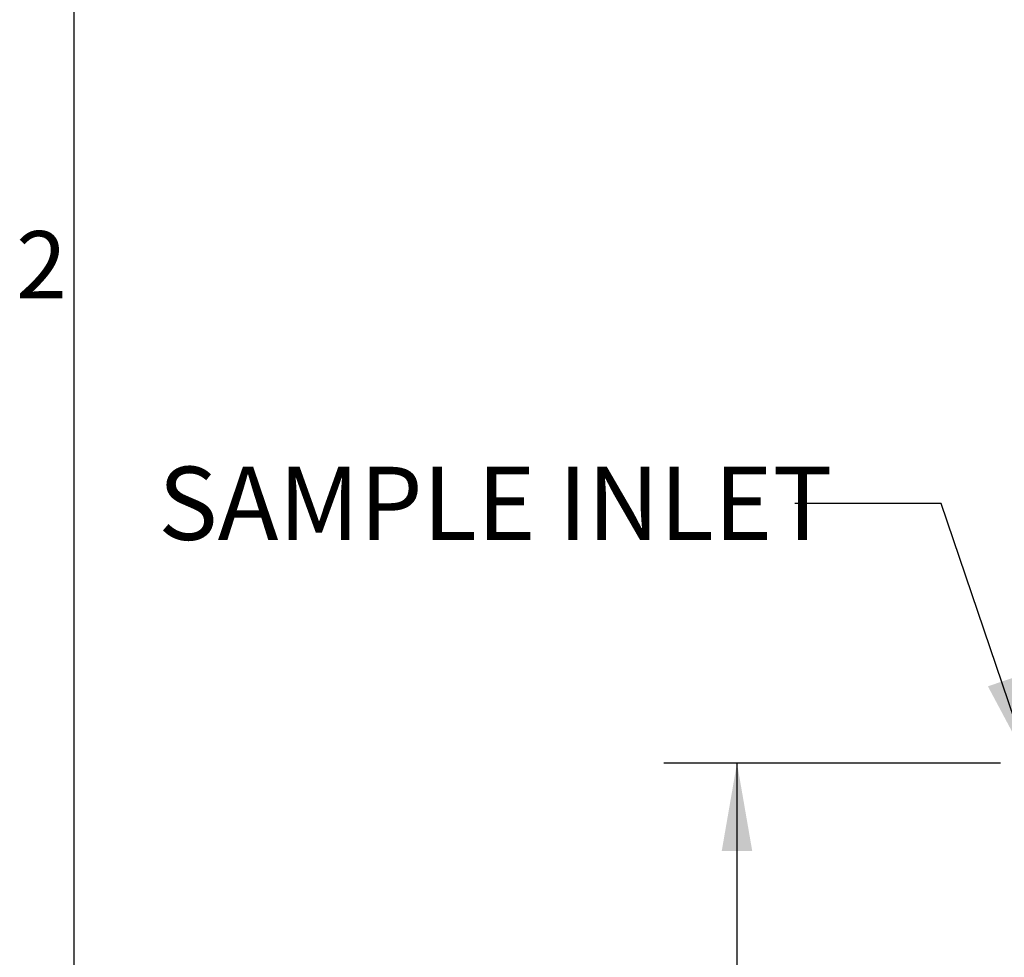
# Model space of a CAD drawing. Units: inches. Extents: x 4 to 201, y 2 to 127.
# Drawn here: x 4 to 25, y 66 to 85 of the extents above; entities that cross this region are included whole.
import ezdxf

# ---------------------------------------------------------------- set-up
doc = ezdxf.new("R2010")
doc.units = ezdxf.units.IN
doc.header["$LTSCALE"] = 12
doc.header["$MEASUREMENT"] = 0
doc.layers.add('BORDER', color=1, linetype='Continuous')
doc.layers.add('TEXT', color=7, linetype='Continuous')
doc.styles.add('SLDTEXTSTYLE0', font='TXT', dxfattribs={"width": 0.75})
doc.dimstyles.new('SLDDIMSTYLE0', dxfattribs={"dimtxt": 1.5, "dimasz": 1.8, "dimexe": 0, "dimexo": 0.0625, "dimgap": 0.375, "dimtad": 0, "dimdec": 1, "dimlfac": 0.666667, "dimrnd": 1e-09, "dimzin": 12, "dimdsep": 46, "dimtxsty": 'SLDTEXTSTYLE0', "dimsah": 1, "dimcen": 0.09, "dimadec": 0, "dimazin": 3, "dimtfac": 1, "dimtdec": 1, "dimtofl": 0, "dimtmove": 0, "dimatfit": 3, "dimfxl": 0, "dimfrac": 2, "dimtolj": 1, "dimtzin": 12, "dimarcsym": 0})
doc.dimstyles.new('SLDDIMSTYLE3', dxfattribs={"dimtxt": 0.18, "dimasz": 1.8, "dimexe": 0, "dimexo": 0.0625, "dimgap": 0, "dimtad": 0, "dimtih": 1, "dimtoh": 1, "dimdec": 0, "dimrnd": 1e-09, "dimzin": 0, "dimdsep": 46, "dimtxsty": 'Standard', "dimsah": 1, "dimcen": 0.09, "dimadec": 0, "dimazin": 0, "dimtfac": 1.8, "dimtdec": 0, "dimtofl": 0, "dimtmove": 0, "dimatfit": 3, "dimfxl": 0, "dimfrac": 2, "dimtolj": 1, "dimtzin": 0, "dimarcsym": 0})

# ---------------------------------------------------------------- blocks, each defined once
blk = doc.blocks.new('_D')
at = {"layer": 'TEXT'}
for p, q in [((24.565, 69.5), (17.665, 69.5)), ((19.165, 69.5), (19.165, 63.328)), ((17.974, 62.11), (17.974, 62.567)), ((17.974, 62.567), (20.356, 62.567)), ((20.356, 62.567), (20.356, 62.11)), ((17.974, 58.785), (17.974, 58.328)), ((20.356, 58.328), (20.356, 58.785)), ((17.974, 58.328), (20.356, 58.328)), ((19.165, 42.94), (19.165, 53.687)), ((27.127, 42.94), (17.665, 42.94))]:
    blk.add_line(p, q, dxfattribs=at)
for points in [[(19.165, 69.5), (18.853, 67.7), (19.477, 67.7)], [(19.165, 42.94), (19.477, 44.74), (18.853, 44.74)]]:
    blk.add_solid(points, dxfattribs=at)
at = {"layer": 'TEXT', "char_height": 1.5, "attachment_point": 1, "rotation": 90, "style": 'SLDTEXTSTYLE0'}
for s, insert in [('450', (18.422, 58.785)), ('17.7', (18.422, 53.991))]:
    blk.add_mtext(s, dxfattribs=dict(at, insert=insert))

msp = doc.modelspace()

# ---------------------------------------------------------------- linework, layer by layer
at = {"layer": 'BORDER'}
msp.add_line((5.58, 3.538), (5.58, 125.218), dxfattribs=at)

# ---------------------------------------------------------------- texts
at = {"layer": 'TEXT', "attachment_point": 1, "style": 'SLDTEXTSTYLE0'}
for s, insert, char_height in [('2', (4.389, 80.4), 1.375), ('SAMPLE INLET', (7.303, 75.572), 1.5)]:
    msp.add_mtext(s, dxfattribs=dict(at, insert=insert, char_height=char_height))

# ---------------------------------------------------------------- dimensions: what is measured, and where the dimension line sits
at = {"layer": 'TEXT'}
dim = msp.add_linear_dim(base=(19.165, 42.94), p1=(25.165, 69.5), p2=(27.727, 42.94), angle=90, dimstyle='SLDDIMSTYLE0', dxfattribs=at)
dim.commit()
dim.dimension.update_dxf_attribs({"geometry": '_D', "text_midpoint": (19.165, 58.508), "dimtype": 160})

# ---------------------------------------------------------------- leaders
msp.add_leader([(25.165, 69.462), (23.351, 74.82), (20.351, 74.82)], dimstyle='SLDDIMSTYLE3', dxfattribs=at)

doc.saveas('drawing.dxf')
